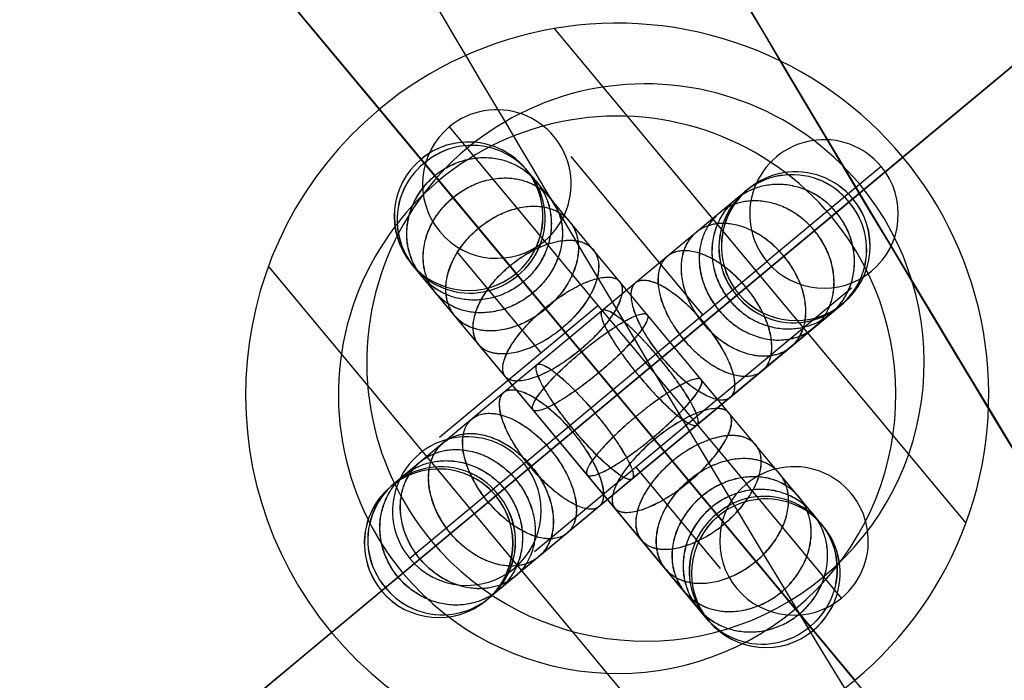
# Model space of a CAD drawing. Units: millimetres. Extents: x 89796 to 123930, y -11379 to 15731.
# Drawn here: x 92547 to 92600, y -1094 to -1058 of the extents above; entities that cross this region are included whole.
import ezdxf

# ---------------------------------------------------------------- set-up
doc = ezdxf.new("R2010")
doc.units = ezdxf.units.MM
doc.header["$LTSCALE"] = 500
doc.header["$MEASUREMENT"] = 0
doc.layers.add('2D', color=7, linetype='Continuous', true_color=0x000000)
doc.layers.add('CSA$DIMS', color=7, linetype='Continuous', true_color=0x007f00)
doc.styles.add('Arial', font='txt')
doc.dimstyles.new('CSA RC DIMS', dxfattribs={"dimtxt": 400, "dimasz": 250, "dimexe": 150, "dimexo": 150, "dimgap": 300, "dimtad": 0, "dimtih": 1, "dimtoh": 1, "dimzin": 1, "dimdsep": 46, "dimtxsty": 'Arial', "dimcen": 150, "dimazin": 0, "dimtfac": 1, "dimtdec": 4, "dimtix": 1, "dimtmove": 1, "dimatfit": 3, "dimfxl": 0, "dimtolj": 1, "dimtzin": 1, "dimarcsym": 0})

# ---------------------------------------------------------------- blocks, each defined once
blk = doc.blocks.new('*D2')
at = {"layer": 'CSA$DIMS', "color": 0, "lineweight": -2}
for p, q in [((89796.004, 1102.235), (89796.004, 15618.668)), ((119860.129, -2260.57), (119860.129, 15618.668)), ((90046.004, 15468.668), (103388.466, 15468.668)), ((119610.129, 15468.668), (106267.666, 15468.668))]:
    blk.add_line(p, q, dxfattribs=at)
at = {"layer": 'CSA$DIMS', "color": 0}
for points in [[(90046.004, 15510.335), (90046.004, 15427.002), (89796.004, 15468.668)], [(119610.129, 15427.002), (119610.129, 15510.335), (119860.129, 15468.668)]]:
    blk.add_solid(points, dxfattribs=at)
at = {"layer": 'Defpoints', "color": 0}
for p in [(119860.129, 15468.668), (89796.004, 952.235), (119860.129, -2410.57)]:
    blk.add_point(p, dxfattribs=at)
at = {"layer": 'CSA$DIMS', "color": 0, "insert": (104828.066, 15468.668), "char_height": 400, "attachment_point": 5, "style": 'Arial'}
blk.add_mtext('\\A1;30064.13', dxfattribs=at)

msp = doc.modelspace()

# ---------------------------------------------------------------- linework, layer by layer
at = {"layer": '2D', "color": 18, "true_color": 0x000000}
for p, q in [((92579.415, -1078.525), (92483.457, -963.234)), ((92483.457, -963.234), (92566.62, -1063.153)), ((92579.415, -1078.525), (92694.706, -982.567)), ((92694.706, -982.567), (92594.787, -1065.731)), ((92576.021, -1058.815), (92598.181, -1085.441)), ((92566.62, -1063.153), (92579.415, -1078.525)), ((92570.382, -1064.106), (92575.499, -1070.255)), ((92568.859, -1065.843), (92589.97, -1091.207)), ((92568.862, -1065.843), (92589.973, -1091.207)), ((92568.865, -1065.844), (92589.976, -1091.208)), ((92576.915, -1065.703), (92584.011, -1074.229)), ((92594.787, -1065.731), (92579.415, -1078.525)), ((92590.486, -1085.574), (92574.493, -1066.359)), ((92590.488, -1085.574), (92574.496, -1066.359)), ((92590.491, -1085.574), (92574.498, -1066.359)), ((92593.619, -1066.233), (92587.47, -1071.351)), ((92589.011, -1090.054), (92569.819, -1066.996)), ((92586.464, -1067.454), (92567.248, -1083.447)), ((92586.466, -1067.455), (92567.251, -1083.447)), ((92586.469, -1067.455), (92567.254, -1083.448)), ((92566.733, -1089.081), (92592.097, -1067.97)), ((92566.736, -1089.081), (92592.1, -1067.97)), ((92566.738, -1089.081), (92592.102, -1067.97)), ((92567.886, -1088.121), (92590.944, -1068.929)), ((92575.499, -1070.255), (92578.378, -1073.714)), ((92570.766, -1070.821), (92575.304, -1076.273)), ((92580.937, -1076.788), (92587.47, -1071.351)), ((92582.809, -1098.235), (92560.648, -1071.61)), ((92584.337, -1090.692), (92568.344, -1071.476)), ((92584.34, -1090.692), (92568.347, -1071.477)), ((92584.342, -1090.692), (92568.349, -1071.477)), ((92584.852, -1085.058), (92573.977, -1071.992)), ((92584.855, -1085.059), (92573.98, -1071.992)), ((92584.858, -1085.059), (92573.983, -1071.993)), ((92583.496, -1079.863), (92592.022, -1072.766)), ((92585.948, -1073.088), (92572.882, -1083.963)), ((92585.951, -1073.088), (92572.884, -1083.963)), ((92585.954, -1073.088), (92572.887, -1083.963)), ((92569.852, -1080.81), (92578.378, -1073.714)), ((92591.581, -1073.603), (92572.366, -1089.596)), ((92591.584, -1073.603), (92572.369, -1089.596)), ((92591.587, -1073.604), (92572.372, -1089.597)), ((92578.378, -1073.714), (92580.937, -1076.788)), ((92574.404, -1082.226), (92580.937, -1076.788)), ((92580.937, -1076.788), (92583.496, -1079.863)), ((92579.415, -1078.525), (92464.124, -1174.483)), ((92564.043, -1091.32), (92579.415, -1078.525)), ((92579.415, -1078.525), (92592.209, -1093.897)), ((92675.373, -1193.817), (92579.415, -1078.525)), ((92574.97, -1086.959), (92583.496, -1079.863)), ((92583.496, -1079.863), (92586.375, -1083.321)), ((92574.404, -1082.226), (92568.255, -1087.344)), ((92580.421, -1082.422), (92584.959, -1087.873)), ((92591.492, -1089.47), (92586.375, -1083.321)), ((92464.124, -1174.483), (92564.043, -1091.32))]:
    msp.add_line(p, q, dxfattribs=at)
for centre, radius, start, end in [((95544.059, 694.663), 3391.85, 201.397393, 224.770926), ((95544.059, 694.663), 3500, 201.480566, 224.770926), ((92579.415, -1078.525), 150, 309.77087, 129.77087), ((92579.415, -1078.525), 135, 309.77087, 129.77087), ((92579.415, -1078.525), 150, 129.77087, 309.77087), ((92579.415, -1078.525), 135, 129.77087, 309.77087), ((92579.415, -1078.525), 50, 309.7709, 129.7709), ((92579.415, -1078.525), 50, 129.7709, 309.7709), ((92579.415, -1078.525), 20, 309.7709, 129.7709), ((92580.937, -1076.788), 15, 39.7709, 219.7709), ((92579.415, -1078.525), 20, 129.7709, 309.7709), ((92572.94, -1067.181), 4, 309.7709, 129.7709), ((92579.415, -1078.525), 15, 39.7709, 219.7709), ((92572.94, -1067.181), 4, 129.7709, 309.7709), ((92571.418, -1068.918), 4, 309.7709, 129.7709), ((92571.421, -1068.918), 4, 309.7709, 129.7709), ((92571.424, -1068.918), 4, 309.7709, 129.7709), ((92590.545, -1068.792), 4, 39.7709, 219.7709), ((92571.603, -1069.036), 3.934, 308.8064, 130.7354), ((92571.605, -1069.036), 3.934, 308.8064, 130.7354), ((92571.608, -1069.036), 3.934, 308.8064, 130.7354), ((92571.418, -1068.918), 4, 129.7709, 309.7709), ((92571.421, -1068.918), 4, 129.7709, 309.7709), ((92571.424, -1068.918), 4, 129.7709, 309.7709), ((92571.501, -1069.12), 3.934, 128.8064, 310.7354), ((92571.504, -1069.121), 3.934, 128.8064, 310.7354), ((92571.506, -1069.121), 3.934, 128.8064, 310.7354), ((92589.022, -1070.529), 4, 39.7709, 219.7709), ((92589.025, -1070.529), 4, 39.7709, 219.7709), ((92589.028, -1070.529), 4, 39.7709, 219.7709), ((92590.545, -1068.792), 4, 219.7709, 39.7709), ((92588.82, -1070.611), 3.934, 38.8063, 220.7354), ((92588.822, -1070.612), 3.934, 38.8063, 220.7354), ((92588.825, -1070.612), 3.934, 38.8063, 220.7354), ((92580.937, -1076.788), 15, 219.7709, 39.7709), ((92588.904, -1070.713), 3.934, 218.8063, 40.7354), ((92588.907, -1070.713), 3.934, 218.8063, 40.7354), ((92588.91, -1070.714), 3.934, 218.8063, 40.7354), ((92589.022, -1070.529), 4, 219.7709, 39.7709), ((92589.025, -1070.529), 4, 219.7709, 39.7709), ((92589.028, -1070.529), 4, 219.7709, 39.7709), ((92579.415, -1078.525), 15, 219.7709, 39.7709), ((92571.329, -1084.785), 4, 39.7709, 219.7709), ((92569.807, -1086.522), 4, 39.7709, 219.7709), ((92569.81, -1086.522), 4, 39.7709, 219.7709), ((92569.813, -1086.522), 4, 39.7709, 219.7709), ((92569.925, -1086.337), 3.934, 38.8064, 220.7354), ((92569.928, -1086.338), 3.934, 38.8064, 220.7354), ((92569.931, -1086.338), 3.934, 38.8064, 220.7354), ((92571.329, -1084.785), 4, 219.7709, 39.7709), ((92588.933, -1086.396), 4, 309.7709, 129.7709), ((92588.933, -1086.396), 4, 129.7709, 309.7709), ((92569.807, -1086.522), 4, 219.7709, 39.7709), ((92569.81, -1086.522), 4, 219.7709, 39.7709), ((92569.813, -1086.522), 4, 219.7709, 39.7709), ((92570.01, -1086.439), 3.934, 218.8064, 40.7354), ((92570.013, -1086.439), 3.934, 218.8064, 40.7354), ((92570.015, -1086.44), 3.934, 218.8064, 40.7354), ((92587.329, -1087.93), 3.934, 308.8063, 130.7354), ((92587.331, -1087.93), 3.934, 308.8063, 130.7354), ((92587.334, -1087.931), 3.934, 308.8063, 130.7354), ((92587.411, -1088.133), 4, 309.7709, 129.7709), ((92587.414, -1088.133), 4, 309.7709, 129.7709), ((92587.417, -1088.133), 4, 309.7709, 129.7709), ((92587.227, -1088.015), 3.934, 128.8063, 310.7354), ((92587.23, -1088.015), 3.934, 128.8063, 310.7354), ((92587.232, -1088.015), 3.934, 128.8063, 310.7354), ((92587.411, -1088.133), 4, 129.7709, 309.7709), ((92587.414, -1088.133), 4, 129.7709, 309.7709), ((92587.417, -1088.133), 4, 129.7709, 309.7709)]:
    msp.add_arc(centre, radius, start, end, dxfattribs=at)
for points, knots in [([(92651.539, 7383.997), (92642.2, 7312.016), (92621.852, 7155.704), (92600.593, 6936.072), (92556.025, 6643.649), (92705.601, 6082.142), (92688.728, 5287.533), (92676.47, 4346.148), (92502.678, 3256.967), (92053.176, 1698.083), (92017.455, 847.782), (92083.99, 120.046), (92309.628, -503.836), (92451.201, -816.121), (92597.658, -1084.532), (92710.444, -1256.993), (92789.793, -1365.28)], [0, 0, 0, 0, 252.521686, 527.904476, 699.638914, 1155.672592, 2213.281891, 3463.921968, 5108.23003, 6405.388894, 7902.996406, 9161.801463, 9666.508415, 9968.431824, 10181.992673, 10584.735929, 10584.735929, 10584.735929, 10584.735929]), ([(97988.595, -2646.54), (97984.765, -2646.859), (97975.858, -2647.603), (97945.163, -2650.164), (97891.867, -2654.612), (97817.059, -2660.856), (97737.744, -2667.476), (97658.53, -2674.087), (97579.238, -2680.705), (97499.978, -2687.32), (97420.7, -2693.936), (97341.448, -2700.551), (97260.074, -2707.342), (97200.183, -2712.341), (97160.094, -2715.687), (97142.034, -2717.194), (97122.596, -2718.816), (97102.64, -2720.482), (97082.069, -2722.199), (97060.98, -2723.959), (97032.071, -2726.371), (97002.064, -2728.876), (96971.177, -2731.454), (96947.344, -2733.443), (96923.333, -2735.447), (96890.171, -2738.214), (96847.559, -2741.771), (96803.308, -2745.464), (96767.309, -2748.469), (96739.838, -2750.761), (96712.052, -2753.08), (96683.976, -2755.424), (96655.591, -2757.793), (96617.224, -2760.995), (96549.675, -2766.632), (96470.467, -2773.243), (96390.598, -2779.909), (96340.618, -2784.08), (96300.703, -2787.412), (96260.51, -2790.767), (96219.853, -2794.157), (96170.254, -2798.31), (96115.843, -2802.787), (96044.869, -2807.206), (95964.791, -2810.496), (95884.325, -2812.038), (95803.691, -2811.826), (95722.75, -2809.839), (95613.366, -2804.761), (95474.925, -2793.658), (95308.811, -2772.717), (95143.409, -2744.191), (94979.233, -2708.134), (94816.065, -2664.414), (94600.941, -2596.06), (94390.972, -2513.064), (94187.824, -2416.157), (94039.287, -2336.806), (93894.589, -2250.804), (93709.246, -2128.903), (93533.224, -1995.328), (93367.795, -1851.408), (93248.635, -1738.042), (93134.792, -1619.645), (92990.217, -1455.264), (92856.001, -1280.409), (92733.271, -1096.113), (92646.423, -951.863), (92566.454, -804.23), (92496.6, -659.968), (92455.237, -564.442), (92437.012, -519.996)], [32111.769334, 32111.769334, 32111.769334, 32111.769334, 32130.446057, 32155.693426, 32267.628344, 32402.235497, 32536.84265, 32671.449802, 32806.056955, 32940.664107, 33075.27126, 33209.878412, 33344.485565, 33489.447114, 33516.012479, 33546.279683, 33576.546886, 33606.814089, 33637.081292, 33667.491562, 33697.901832, 33758.722371, 33789.13264, 33819.54291, 33849.953179, 33880.363449, 33942.124127, 34003.884806, 34034.765145, 34065.645484, 34096.525823, 34127.406163, 34158.162081, 34188.918, 34250.429838, 34373.453512, 34433.555318, 34493.657124, 34523.708027, 34553.75893, 34613.860735, 34644.968964, 34700.349532, 34782.446183, 34864.542835, 34947.647175, 35030.751515, 35113.855856, 35196.960196, 35369.424006, 35541.887817, 35714.351628, 35886.815438, 36061.081788, 36235.348138, 36583.880838, 36757.049513, 36930.218188, 37103.386862, 37276.555537, 37615.114043, 37784.393296, 37953.67255, 38122.562818, 38291.453087, 38629.233624, 38802.202926, 38975.172229, 39148.141531, 39321.110833, 39469.429884, 39469.429884, 39469.429884, 39469.429884]), ([(97997.479, -2739.682), (97987.459, -2740.519), (97963.707, -2742.501), (97927.59, -2745.515), (97896.341, -2748.123), (97855.122, -2751.564), (97802.904, -2755.922), (97727.697, -2762.199), (97648.495, -2768.809), (97569.251, -2775.423), (97489.968, -2782.039), (97410.701, -2788.655), (97331.444, -2795.27), (97252.111, -2801.891), (97171.047, -2808.657), (97110.309, -2813.726), (97072.254, -2816.902), (97056.124, -2818.248), (97038.487, -2819.72), (97020.453, -2821.225), (97001.843, -2822.779), (96982.77, -2824.37), (96956.622, -2826.553), (96929.482, -2828.818), (96901.547, -2831.149), (96879.991, -2832.948), (96858.274, -2834.761), (96828.28, -2837.264), (96789.74, -2840.481), (96749.716, -2843.821), (96717.157, -2846.539), (96692.31, -2848.612), (96667.179, -2850.71), (96641.786, -2852.829), (96616.112, -2854.972), (96581.411, -2857.868), (96520.316, -2862.967), (96448.676, -2868.946), (96376.436, -2874.975), (96331.238, -2878.748), (96295.116, -2881.762), (96258.868, -2884.789), (96221.721, -2887.885), (96178.194, -2891.532), (96122.509, -2896.114), (96049.701, -2900.648), (95967.606, -2904.02), (95885.097, -2905.601), (95802.421, -2905.384), (95719.43, -2903.347), (95607.274, -2898.14), (95465.327, -2886.756), (95295.004, -2865.284), (95125.411, -2836.036), (94957.075, -2799.065), (94789.774, -2754.237), (94569.2, -2684.152), (94353.911, -2599.053), (94145.616, -2499.69), (93993.316, -2418.329), (93844.952, -2330.148), (93654.913, -2205.159), (93474.432, -2068.199), (93304.811, -1920.634), (93182.633, -1804.396), (93065.905, -1682.999), (92917.668, -1514.453), (92780.052, -1335.169), (92654.212, -1146.203), (92565.163, -998.299), (92483.169, -846.926), (92411.971, -699.887), (92369.91, -602.854), (92351.559, -558.198)], [31979.493991, 31979.493991, 31979.493991, 31979.493991, 32019.026719, 32074.736388, 32130.446057, 32155.693426, 32267.628344, 32402.235497, 32536.84265, 32671.449802, 32806.056955, 32940.664107, 33075.27126, 33209.878412, 33344.485565, 33489.447114, 33516.012479, 33546.279683, 33576.546886, 33606.814089, 33637.081292, 33667.491562, 33697.901832, 33758.722371, 33789.13264, 33819.54291, 33849.953179, 33880.363449, 33942.124127, 34003.884806, 34034.765145, 34065.645484, 34096.525823, 34127.406163, 34158.162081, 34188.918, 34250.429838, 34373.453512, 34433.555318, 34493.657124, 34523.708027, 34553.75893, 34613.860735, 34644.968964, 34700.349532, 34782.446183, 34864.542835, 34947.647175, 35030.751515, 35113.855856, 35196.960196, 35369.424006, 35541.887817, 35714.351628, 35886.815438, 36061.081788, 36235.348138, 36583.880838, 36757.049513, 36930.218188, 37103.386862, 37276.555537, 37615.114043, 37784.393296, 37953.67255, 38122.562818, 38291.453087, 38629.233624, 38802.202926, 38975.172229, 39148.141531, 39321.110833, 39466.491619, 39466.491619, 39466.491619, 39466.491619]), ([(92341.105, -566.366), (92373.013, -643.806), (92426.849, -763.093), (92508.281, -921.241), (92600.643, -1085.306), (92726.28, -1282.005), (92865.38, -1468.054), (92983.397, -1609.191), (93106.438, -1745.925), (93269.508, -1908.411), (93479.03, -2088.832), (93702.892, -2254.862), (93940.183, -2405.135), (94148.212, -2516.127), (94319.537, -2595.596), (94494.236, -2668.824), (94717.691, -2748.079), (94945.961, -2810.257), (95130.403, -2849.588), (95269.092, -2873.817), (95408.6, -2892.912), (95548.036, -2906.736), (95686.445, -2915.353), (95823.569, -2918.898), (95936.955, -2917.771), (96015.938, -2914.857), (96060.602, -2912.623), (96093.864, -2910.671), (96124.038, -2908.623), (96153.827, -2906.349), (96180.754, -2904.135), (96207.766, -2901.876), (96240.209, -2899.163), (96280.482, -2895.805), (96328.582, -2891.789), (96376.413, -2887.798), (96440.326, -2882.463), (96503.791, -2877.167), (96566.467, -2871.935), (96613.01, -2868.051), (96658.873, -2864.223), (96704.032, -2860.454), (96748.332, -2856.757), (96791.731, -2853.135), (96834.126, -2849.597), (96875.349, -2846.156), (96915.21, -2842.829), (96953.687, -2839.618), (96990.837, -2836.517), (97026.691, -2833.525), (97061.15, -2830.649), (97088.633, -2828.355), (97109.898, -2826.58), (97123.689, -2825.429), (97135.522, -2824.442), (97143.588, -2823.769), (97149.718, -2823.257), (97155.574, -2822.768), (97162.921, -2822.155), (97180.658, -2820.675), (97207.193, -2818.46), (97252.465, -2814.682), (97307.759, -2810.067), (97372.744, -2804.643), (97437.431, -2799.244), (97523.515, -2792.06), (97609.692, -2784.867), (97695.979, -2777.666), (97750.059, -2773.152), (97788.043, -2769.982), (97807.732, -2768.339), (97816.473, -2767.609), (97819.739, -2767.337)], [0, 0, 0, 0, 251.266813, 392.40589, 533.552901, 815.999882, 1092.119443, 1229.989761, 1367.842783, 1643.857965, 1920.14515, 2196.787988, 2479.438777, 2762.177586, 2903.659839, 3045.91547, 3330.354449, 3614.444721, 3755.178101, 3896.027119, 4036.7381, 4177.532115, 4316.311515, 4452.702231, 4588.973403, 4656.434826, 4689.802303, 4723.12956, 4756.393476, 4780.530714, 4812.756533, 4837.444294, 4861.86248, 4910.502274, 4958.959617, 5007.509276, 5056.076733, 5154.776768, 5204.429224, 5254.005473, 5303.785172, 5353.553495, 5403.41343, 5453.223622, 5503.117166, 5553.010717, 5602.484311, 5651.562335, 5700.697372, 5749.829317, 5798.90983, 5847.854195, 5872.179273, 5896.77201, 5912.884049, 5928.996088, 5936.160806, 5943.325524, 5958.36673, 5973.407936, 6033.404035, 6093.400134, 6204.225473, 6315.050812, 6424.422652, 6533.794492, 6753.569263, 6863.456648, 6973.344033, 7029.098346, 7056.975503, 7073.609144, 7073.609144, 7073.609144, 7073.609144]), ([(98000.069, -2766.727), (97993.916, -2767.241), (97961.098, -2769.98), (97902.383, -2774.88), (97822.98, -2781.507), (97743.791, -2788.116), (97664.491, -2794.735), (97585.237, -2801.349), (97505.942, -2807.967), (97426.752, -2814.577), (97345.139, -2821.388), (97285.904, -2826.332), (97244.239, -2829.809), (97224.682, -2831.441), (97203.85, -2833.18), (97182.404, -2834.97), (97160.313, -2836.814), (97137.662, -2838.704), (97106.613, -2841.296), (97074.384, -2843.985), (97041.21, -2846.754), (97015.613, -2848.891), (96989.823, -2851.043), (96954.206, -2854.016), (96908.439, -2857.835), (96860.912, -2861.802), (96822.247, -2865.029), (96792.742, -2867.491), (96762.898, -2869.982), (96732.744, -2872.499), (96702.257, -2875.043), (96661.049, -2878.483), (96588.499, -2884.538), (96503.426, -2891.638), (96417.644, -2898.797), (96363.961, -2903.278), (96321.098, -2906.855), (96277.892, -2910.462), (96234.353, -2914.092), (96180.626, -2918.59), (96124.401, -2923.217), (96051.118, -2927.779), (95968.419, -2931.177), (95885.323, -2932.769), (95802.052, -2932.55), (95718.466, -2930.499), (95605.505, -2925.255), (95462.539, -2913.789), (95290.995, -2892.162), (95120.185, -2862.704), (94950.642, -2825.469), (94782.14, -2780.319), (94559.983, -2709.731), (94343.15, -2624.021), (94133.36, -2523.946), (93979.968, -2442.001), (93830.539, -2353.187), (93639.137, -2227.301), (93457.36, -2089.359), (93286.523, -1940.735), (93163.468, -1823.663), (93045.903, -1701.395), (92896.602, -1531.64), (92757.998, -1351.069), (92631.256, -1160.747), (92541.568, -1011.782), (92458.985, -859.323), (92387.397, -711.479), (92345.134, -614.007), (92326.746, -569.29)], [32236.448486, 32236.448486, 32236.448486, 32236.448486, 32267.628344, 32402.235497, 32536.84265, 32671.449802, 32806.056955, 32940.664107, 33075.27126, 33209.878412, 33344.485565, 33489.447114, 33516.012479, 33546.279683, 33576.546886, 33606.814089, 33637.081292, 33667.491562, 33697.901832, 33758.722371, 33789.13264, 33819.54291, 33849.953179, 33880.363449, 33942.124127, 34003.884806, 34034.765145, 34065.645484, 34096.525823, 34127.406163, 34158.162081, 34188.918, 34250.429838, 34373.453512, 34433.555318, 34493.657124, 34523.708027, 34553.75893, 34613.860735, 34644.968964, 34700.349532, 34782.446183, 34864.542835, 34947.647175, 35030.751515, 35113.855856, 35196.960196, 35369.424006, 35541.887817, 35714.351628, 35886.815438, 36061.081788, 36235.348138, 36583.880838, 36757.049513, 36930.218188, 37103.386862, 37276.555537, 37615.114043, 37784.393296, 37953.67255, 38122.562818, 38291.453087, 38629.233624, 38802.202926, 38975.172229, 39148.141531, 39321.110833, 39465.665463, 39465.665463, 39465.665463, 39465.665463]), ([(92241.296, -607.491), (92259.807, -652.418), (92302.768, -751.398), (92375.7, -902.018), (92460.309, -1058.218), (92552.197, -1210.838), (92682.048, -1405.828), (92824.053, -1590.829), (92977.016, -1764.748), (93097.466, -1890.016), (93223.54, -2009.961), (93398.568, -2162.231), (93584.804, -2303.557), (93780.902, -2432.532), (93933.997, -2523.524), (94091.152, -2607.479), (94306.089, -2710.01), (94528.242, -2797.822), (94755.849, -2870.142), (94928.484, -2916.399), (95102.187, -2954.549), (95277.187, -2984.729), (95452.94, -3006.886), (95599.414, -3018.634), (95715.146, -3024.006), (95800.783, -3026.108), (95886.095, -3026.333), (95971.233, -3024.701), (96055.95, -3021.221), (96131.067, -3016.544), (96188.566, -3011.812), (96236.222, -3007.82), (96276.251, -3004.483), (96315.51, -3001.206), (96354.581, -2997.945), (96403.482, -2993.864), (96481.635, -2987.341), (96559.14, -2980.872), (96625.237, -2975.356), (96662.778, -2972.223), (96690.553, -2969.904), (96718.025, -2967.612), (96745.214, -2965.342), (96772.095, -2963.099), (96807.32, -2960.159), (96850.62, -2956.545), (96892.315, -2953.065), (96924.764, -2950.357), (96948.259, -2948.396), (96971.58, -2946.45), (97001.802, -2943.927), (97031.164, -2941.477), (97059.452, -2939.116), (97080.087, -2937.394), (97100.217, -2935.714), (97119.741, -2934.084), (97138.773, -2932.496), (97156.399, -2931.025), (97196.03, -2927.717), (97256.112, -2922.703), (97337.416, -2915.917), (97416.686, -2909.301), (97495.96, -2902.685), (97575.221, -2896.07), (97654.511, -2889.452), (97733.732, -2882.84), (97813.021, -2876.223), (97887.919, -2869.972), (97940.973, -2865.544), (97979.68, -2862.313), (97996.87, -2860.879), (98008.986, -2859.868)], [-39462.908233, -39462.908233, -39462.908233, -39462.908233, -39321.110833, -39148.141531, -38975.172229, -38802.202926, -38629.233624, -38291.453087, -38122.562818, -37953.67255, -37784.393296, -37615.114043, -37276.555537, -37103.386862, -36930.218188, -36757.049513, -36583.880838, -36235.348138, -36061.081788, -35886.815438, -35714.351628, -35541.887817, -35369.424006, -35196.960196, -35113.855856, -35030.751515, -34947.647175, -34864.542835, -34782.446183, -34700.349532, -34644.968964, -34613.860735, -34553.75893, -34523.708027, -34493.657124, -34433.555318, -34373.453512, -34250.429838, -34188.918, -34158.162081, -34127.406163, -34096.525823, -34065.645484, -34034.765145, -34003.884806, -33942.124127, -33880.363449, -33849.953179, -33819.54291, -33789.13264, -33758.722371, -33697.901832, -33667.491562, -33637.081292, -33606.814089, -33576.546886, -33546.279683, -33516.012479, -33489.447114, -33344.485565, -33209.878412, -33075.27126, -32940.664107, -32806.056955, -32671.449802, -32536.84265, -32402.235497, -32267.628344, -32155.693426, -32130.446057, -32074.775936, -32074.775936, -32074.775936, -32074.775936])]:
    msp.add_open_spline(points, degree=3, knots=knots, dxfattribs=at)
for points, knots in [([(92569.601, -1066.734), (92572.675, -1064.175), (92575.054, -1067.033), (92577.433, -1069.892), (92574.359, -1072.451)], [12.566371, 12.566371, 12.566371, 18.849556, 18.849556, 25.132741, 25.132741, 25.132741]), ([(92569.603, -1066.734), (92572.678, -1064.175), (92575.057, -1067.034), (92577.436, -1069.892), (92574.362, -1072.451)], [12.566371, 12.566371, 12.566371, 18.849556, 18.849556, 25.132741, 25.132741, 25.132741]), ([(92569.606, -1066.734), (92572.681, -1064.175), (92575.06, -1067.034), (92577.439, -1069.892), (92574.365, -1072.451)], [12.566371, 12.566371, 12.566371, 18.849556, 18.849556, 25.132741, 25.132741, 25.132741]), ([(92574.359, -1072.451), (92571.285, -1075.01), (92568.905, -1072.151), (92566.526, -1069.292), (92569.601, -1066.734)], [0, 0, 0, 6.283185, 6.283185, 12.566371, 12.566371, 12.566371]), ([(92574.362, -1072.451), (92571.287, -1075.01), (92568.908, -1072.151), (92566.529, -1069.293), (92569.603, -1066.734)], [0, 0, 0, 6.283185, 6.283185, 12.566371, 12.566371, 12.566371]), ([(92574.365, -1072.451), (92571.29, -1075.01), (92568.911, -1072.152), (92566.532, -1069.293), (92569.606, -1066.734)], [0, 0, 0, 6.283185, 6.283185, 12.566371, 12.566371, 12.566371]), ([(92570.58, -1067.91), (92573.654, -1065.351), (92575.796, -1067.925), (92577.938, -1070.498), (92574.864, -1073.057)], [12.566371, 12.566371, 12.566371, 18.849556, 18.849556, 25.132741, 25.132741, 25.132741]), ([(92570.583, -1067.911), (92573.657, -1065.352), (92575.799, -1067.925), (92577.941, -1070.498), (92574.866, -1073.057)], [12.566371, 12.566371, 12.566371, 18.849556, 18.849556, 25.132741, 25.132741, 25.132741]), ([(92570.586, -1067.911), (92573.66, -1065.352), (92575.802, -1067.925), (92577.944, -1070.499), (92574.869, -1073.057)], [12.566371, 12.566371, 12.566371, 18.849556, 18.849556, 25.132741, 25.132741, 25.132741]), ([(92591.206, -1068.711), (92588.648, -1065.636), (92585.789, -1068.016), (92582.93, -1070.395), (92585.489, -1073.469)], [12.566371, 12.566371, 12.566371, 18.849556, 18.849556, 25.132741, 25.132741, 25.132741]), ([(92591.209, -1068.711), (92588.65, -1065.637), (92585.792, -1068.016), (92582.933, -1070.395), (92585.492, -1073.47)], [12.566371, 12.566371, 12.566371, 18.849556, 18.849556, 25.132741, 25.132741, 25.132741]), ([(92591.212, -1068.711), (92588.653, -1065.637), (92585.795, -1068.016), (92582.936, -1070.395), (92585.495, -1073.47)], [12.566371, 12.566371, 12.566371, 18.849556, 18.849556, 25.132741, 25.132741, 25.132741]), ([(92574.864, -1073.057), (92571.789, -1075.616), (92569.647, -1073.043), (92567.506, -1070.469), (92570.58, -1067.91)], [0, 0, 0, 6.283185, 6.283185, 12.566371, 12.566371, 12.566371]), ([(92574.866, -1073.057), (92571.792, -1075.616), (92569.65, -1073.043), (92567.508, -1070.47), (92570.583, -1067.911)], [0, 0, 0, 6.283185, 6.283185, 12.566371, 12.566371, 12.566371]), ([(92574.869, -1073.057), (92571.795, -1075.616), (92569.653, -1073.043), (92567.511, -1070.47), (92570.586, -1067.911)], [0, 0, 0, 6.283185, 6.283185, 12.566371, 12.566371, 12.566371]), ([(92590.03, -1069.69), (92587.471, -1066.616), (92584.897, -1068.758), (92582.324, -1070.899), (92584.883, -1073.974)], [12.566371, 12.566371, 12.566371, 18.849556, 18.849556, 25.132741, 25.132741, 25.132741]), ([(92590.032, -1069.691), (92587.474, -1066.616), (92584.9, -1068.758), (92582.327, -1070.9), (92584.886, -1073.974)], [12.566371, 12.566371, 12.566371, 18.849556, 18.849556, 25.132741, 25.132741, 25.132741]), ([(92590.035, -1069.691), (92587.476, -1066.616), (92584.903, -1068.758), (92582.33, -1070.9), (92584.889, -1073.974)], [12.566371, 12.566371, 12.566371, 18.849556, 18.849556, 25.132741, 25.132741, 25.132741]), ([(92571.951, -1069.558), (92575.026, -1066.999), (92576.835, -1069.173), (92578.644, -1071.347), (92575.57, -1073.906)], [12.566371, 12.566371, 12.566371, 18.849556, 18.849556, 25.132741, 25.132741, 25.132741]), ([(92571.954, -1069.558), (92575.028, -1066.999), (92576.838, -1069.173), (92578.647, -1071.347), (92575.573, -1073.906)], [12.566371, 12.566371, 12.566371, 18.849556, 18.849556, 25.132741, 25.132741, 25.132741]), ([(92571.957, -1069.558), (92575.031, -1066.999), (92576.84, -1069.173), (92578.65, -1071.347), (92575.575, -1073.906)], [12.566371, 12.566371, 12.566371, 18.849556, 18.849556, 25.132741, 25.132741, 25.132741]), ([(92585.489, -1073.469), (92588.048, -1076.544), (92590.907, -1074.165), (92593.765, -1071.785), (92591.206, -1068.711)], [0, 0, 0, 6.283185, 6.283185, 12.566371, 12.566371, 12.566371]), ([(92585.492, -1073.47), (92588.051, -1076.544), (92590.91, -1074.165), (92593.768, -1071.786), (92591.209, -1068.711)], [0, 0, 0, 6.283185, 6.283185, 12.566371, 12.566371, 12.566371]), ([(92585.495, -1073.47), (92588.054, -1076.544), (92590.912, -1074.165), (92593.771, -1071.786), (92591.212, -1068.711)], [0, 0, 0, 6.283185, 6.283185, 12.566371, 12.566371, 12.566371]), ([(92575.57, -1073.906), (92572.495, -1076.464), (92570.686, -1074.29), (92568.877, -1072.117), (92571.951, -1069.558)], [0, 0, 0, 6.283185, 6.283185, 12.566371, 12.566371, 12.566371]), ([(92575.573, -1073.906), (92572.498, -1076.465), (92570.689, -1074.291), (92568.879, -1072.117), (92571.954, -1069.558)], [0, 0, 0, 6.283185, 6.283185, 12.566371, 12.566371, 12.566371]), ([(92575.575, -1073.906), (92572.501, -1076.465), (92570.692, -1074.291), (92568.882, -1072.117), (92571.957, -1069.558)], [0, 0, 0, 6.283185, 6.283185, 12.566371, 12.566371, 12.566371]), ([(92588.382, -1071.061), (92585.824, -1067.987), (92583.65, -1069.796), (92581.476, -1071.606), (92584.034, -1074.68)], [12.566371, 12.566371, 12.566371, 18.849556, 18.849556, 25.132741, 25.132741, 25.132741]), ([(92588.385, -1071.062), (92585.826, -1067.987), (92583.652, -1069.797), (92581.478, -1071.606), (92584.037, -1074.68)], [12.566371, 12.566371, 12.566371, 18.849556, 18.849556, 25.132741, 25.132741, 25.132741]), ([(92588.388, -1071.062), (92585.829, -1067.987), (92583.655, -1069.797), (92581.481, -1071.606), (92584.04, -1074.681)], [12.566371, 12.566371, 12.566371, 18.849556, 18.849556, 25.132741, 25.132741, 25.132741]), ([(92584.883, -1073.974), (92587.442, -1077.048), (92590.015, -1074.907), (92592.589, -1072.765), (92590.03, -1069.69)], [0, 0, 0, 6.283185, 6.283185, 12.566371, 12.566371, 12.566371]), ([(92584.886, -1073.974), (92587.445, -1077.049), (92590.018, -1074.907), (92592.591, -1072.765), (92590.032, -1069.691)], [0, 0, 0, 6.283185, 6.283185, 12.566371, 12.566371, 12.566371]), ([(92584.889, -1073.974), (92587.447, -1077.049), (92590.021, -1074.907), (92592.594, -1072.765), (92590.035, -1069.691)], [0, 0, 0, 6.283185, 6.283185, 12.566371, 12.566371, 12.566371]), ([(92573.639, -1071.585), (92576.713, -1069.027), (92578.114, -1070.709), (92579.514, -1072.391), (92576.439, -1074.95)], [12.566371, 12.566371, 12.566371, 18.849556, 18.849556, 25.132741, 25.132741, 25.132741]), ([(92573.642, -1071.586), (92576.716, -1069.027), (92578.116, -1070.709), (92579.516, -1072.392), (92576.442, -1074.95)], [12.566371, 12.566371, 12.566371, 18.849556, 18.849556, 25.132741, 25.132741, 25.132741]), ([(92573.644, -1071.586), (92576.719, -1069.027), (92578.119, -1070.709), (92579.519, -1072.392), (92576.445, -1074.951)], [12.566371, 12.566371, 12.566371, 18.849556, 18.849556, 25.132741, 25.132741, 25.132741]), ([(92586.355, -1072.749), (92583.796, -1069.675), (92582.113, -1071.075), (92580.431, -1072.475), (92582.99, -1075.55)], [12.566371, 12.566371, 12.566371, 18.849556, 18.849556, 25.132741, 25.132741, 25.132741]), ([(92586.357, -1072.749), (92583.798, -1069.675), (92582.116, -1071.075), (92580.434, -1072.475), (92582.993, -1075.55)], [12.566371, 12.566371, 12.566371, 18.849556, 18.849556, 25.132741, 25.132741, 25.132741]), ([(92586.36, -1072.75), (92583.801, -1069.675), (92582.119, -1071.075), (92580.436, -1072.476), (92582.995, -1075.55)], [12.566371, 12.566371, 12.566371, 18.849556, 18.849556, 25.132741, 25.132741, 25.132741]), ([(92584.034, -1074.68), (92586.593, -1077.755), (92588.767, -1075.945), (92590.941, -1074.136), (92588.382, -1071.061)], [0, 0, 0, 6.283185, 6.283185, 12.566371, 12.566371, 12.566371]), ([(92584.037, -1074.68), (92586.596, -1077.755), (92588.77, -1075.945), (92590.944, -1074.136), (92588.385, -1071.062)], [0, 0, 0, 6.283185, 6.283185, 12.566371, 12.566371, 12.566371]), ([(92584.04, -1074.681), (92586.599, -1077.755), (92588.773, -1075.946), (92590.947, -1074.136), (92588.388, -1071.062)], [0, 0, 0, 6.283185, 6.283185, 12.566371, 12.566371, 12.566371]), ([(92576.439, -1074.95), (92573.365, -1077.509), (92571.965, -1075.827), (92570.564, -1074.144), (92573.639, -1071.585)], [0, 0, 0, 6.283185, 6.283185, 12.566371, 12.566371, 12.566371]), ([(92576.442, -1074.95), (92573.368, -1077.509), (92571.967, -1075.827), (92570.567, -1074.145), (92573.642, -1071.586)], [0, 0, 0, 6.283185, 6.283185, 12.566371, 12.566371, 12.566371]), ([(92576.445, -1074.951), (92573.37, -1077.51), (92571.97, -1075.827), (92570.57, -1074.145), (92573.644, -1071.586)], [0, 0, 0, 6.283185, 6.283185, 12.566371, 12.566371, 12.566371]), ([(92575.529, -1073.857), (92578.604, -1071.298), (92579.546, -1072.43), (92580.488, -1073.561), (92577.413, -1076.12)], [12.566371, 12.566371, 12.566371, 18.849556, 18.849556, 25.132741, 25.132741, 25.132741]), ([(92575.532, -1073.857), (92578.607, -1071.298), (92579.549, -1072.43), (92580.49, -1073.562), (92577.416, -1076.121)], [12.566371, 12.566371, 12.566371, 18.849556, 18.849556, 25.132741, 25.132741, 25.132741]), ([(92575.535, -1073.858), (92578.609, -1071.299), (92579.551, -1072.43), (92580.493, -1073.562), (92577.419, -1076.121)], [12.566371, 12.566371, 12.566371, 18.849556, 18.849556, 25.132741, 25.132741, 25.132741]), ([(92584.083, -1074.64), (92581.524, -1071.565), (92580.392, -1072.507), (92579.261, -1073.449), (92581.82, -1076.524)], [12.566371, 12.566371, 12.566371, 18.849556, 18.849556, 25.132741, 25.132741, 25.132741]), ([(92584.086, -1074.64), (92581.527, -1071.566), (92580.395, -1072.508), (92579.264, -1073.449), (92581.822, -1076.524)], [12.566371, 12.566371, 12.566371, 18.849556, 18.849556, 25.132741, 25.132741, 25.132741]), ([(92584.089, -1074.64), (92581.53, -1071.566), (92580.398, -1072.508), (92579.266, -1073.45), (92581.825, -1076.524)], [12.566371, 12.566371, 12.566371, 18.849556, 18.849556, 25.132741, 25.132741, 25.132741]), ([(92582.99, -1075.55), (92585.549, -1078.624), (92587.231, -1077.224), (92588.913, -1075.824), (92586.355, -1072.749)], [0, 0, 0, 6.283185, 6.283185, 12.566371, 12.566371, 12.566371]), ([(92582.993, -1075.55), (92585.551, -1078.624), (92587.234, -1077.224), (92588.916, -1075.824), (92586.357, -1072.749)], [0, 0, 0, 6.283185, 6.283185, 12.566371, 12.566371, 12.566371]), ([(92582.995, -1075.55), (92585.554, -1078.625), (92587.237, -1077.224), (92588.919, -1075.824), (92586.36, -1072.75)], [0, 0, 0, 6.283185, 6.283185, 12.566371, 12.566371, 12.566371]), ([(92577.413, -1076.12), (92574.339, -1078.679), (92573.397, -1077.548), (92572.455, -1076.416), (92575.529, -1073.857)], [0, 0, 0, 6.283185, 6.283185, 12.566371, 12.566371, 12.566371]), ([(92577.416, -1076.121), (92574.342, -1078.679), (92573.4, -1077.548), (92572.458, -1076.416), (92575.532, -1073.857)], [0, 0, 0, 6.283185, 6.283185, 12.566371, 12.566371, 12.566371]), ([(92577.419, -1076.121), (92574.344, -1078.68), (92573.402, -1077.548), (92572.461, -1076.416), (92575.535, -1073.858)], [0, 0, 0, 6.283185, 6.283185, 12.566371, 12.566371, 12.566371]), ([(92581.722, -1076.605), (92579.164, -1073.53), (92578.604, -1073.996), (92578.045, -1074.461), (92580.604, -1077.536)], [12.566371, 12.566371, 12.566371, 18.849556, 18.849556, 25.132741, 25.132741, 25.132741]), ([(92581.725, -1076.605), (92579.166, -1073.53), (92578.607, -1073.996), (92578.047, -1074.462), (92580.606, -1077.536)], [12.566371, 12.566371, 12.566371, 18.849556, 18.849556, 25.132741, 25.132741, 25.132741]), ([(92581.728, -1076.605), (92579.169, -1073.531), (92578.61, -1073.996), (92578.05, -1074.462), (92580.609, -1077.536)], [12.566371, 12.566371, 12.566371, 18.849556, 18.849556, 25.132741, 25.132741, 25.132741]), ([(92577.494, -1076.218), (92580.569, -1073.659), (92581.034, -1074.218), (92581.5, -1074.777), (92578.425, -1077.336)], [12.566371, 12.566371, 12.566371, 18.849556, 18.849556, 25.132741, 25.132741, 25.132741]), ([(92577.497, -1076.218), (92580.571, -1073.659), (92581.037, -1074.218), (92581.503, -1074.778), (92578.428, -1077.337)], [12.566371, 12.566371, 12.566371, 18.849556, 18.849556, 25.132741, 25.132741, 25.132741]), ([(92577.5, -1076.218), (92580.574, -1073.659), (92581.04, -1074.219), (92581.505, -1074.778), (92578.431, -1077.337)], [12.566371, 12.566371, 12.566371, 18.849556, 18.849556, 25.132741, 25.132741, 25.132741]), ([(92581.82, -1076.524), (92584.379, -1079.598), (92585.51, -1078.656), (92586.642, -1077.714), (92584.083, -1074.64)], [0, 0, 0, 6.283185, 6.283185, 12.566371, 12.566371, 12.566371]), ([(92581.822, -1076.524), (92584.381, -1079.598), (92585.513, -1078.656), (92586.645, -1077.714), (92584.086, -1074.64)], [0, 0, 0, 6.283185, 6.283185, 12.566371, 12.566371, 12.566371]), ([(92581.825, -1076.524), (92584.384, -1079.599), (92585.516, -1078.657), (92586.647, -1077.715), (92584.089, -1074.64)], [0, 0, 0, 6.283185, 6.283185, 12.566371, 12.566371, 12.566371]), ([(92578.425, -1077.336), (92575.351, -1079.895), (92574.885, -1079.336), (92574.42, -1078.776), (92577.494, -1076.218)], [0, 0, 0, 6.283185, 6.283185, 12.566371, 12.566371, 12.566371]), ([(92578.428, -1077.337), (92575.354, -1079.896), (92574.888, -1079.336), (92574.422, -1078.777), (92577.497, -1076.218)], [0, 0, 0, 6.283185, 6.283185, 12.566371, 12.566371, 12.566371]), ([(92578.431, -1077.337), (92575.356, -1079.896), (92574.891, -1079.336), (92574.425, -1078.777), (92577.5, -1076.218)], [0, 0, 0, 6.283185, 6.283185, 12.566371, 12.566371, 12.566371]), ([(92580.604, -1077.536), (92583.162, -1080.61), (92583.722, -1080.145), (92584.281, -1079.679), (92581.722, -1076.605)], [0, 0, 0, 6.283185, 6.283185, 12.566371, 12.566371, 12.566371]), ([(92580.606, -1077.536), (92583.165, -1080.61), (92583.725, -1080.145), (92584.284, -1079.679), (92581.725, -1076.605)], [0, 0, 0, 6.283185, 6.283185, 12.566371, 12.566371, 12.566371]), ([(92580.609, -1077.536), (92583.168, -1080.611), (92583.727, -1080.145), (92584.287, -1079.679), (92581.728, -1076.605)], [0, 0, 0, 6.283185, 6.283185, 12.566371, 12.566371, 12.566371]), ([(92577.107, -1080.446), (92574.548, -1077.371), (92575.108, -1076.906), (92575.667, -1076.44), (92578.226, -1079.515)], [12.566371, 12.566371, 12.566371, 18.849556, 18.849556, 25.132741, 25.132741, 25.132741]), ([(92577.11, -1080.446), (92574.551, -1077.372), (92575.11, -1076.906), (92575.67, -1076.44), (92578.229, -1079.515)], [12.566371, 12.566371, 12.566371, 18.849556, 18.849556, 25.132741, 25.132741, 25.132741]), ([(92577.113, -1080.446), (92574.554, -1077.372), (92575.113, -1076.906), (92575.673, -1076.441), (92578.232, -1079.515)], [12.566371, 12.566371, 12.566371, 18.849556, 18.849556, 25.132741, 25.132741, 25.132741]), ([(92581.335, -1080.833), (92584.41, -1078.274), (92583.944, -1077.715), (92583.479, -1077.155), (92580.404, -1079.714)], [12.566371, 12.566371, 12.566371, 18.849556, 18.849556, 25.132741, 25.132741, 25.132741]), ([(92581.338, -1080.833), (92584.413, -1078.274), (92583.947, -1077.715), (92583.481, -1077.155), (92580.407, -1079.714)], [12.566371, 12.566371, 12.566371, 18.849556, 18.849556, 25.132741, 25.132741, 25.132741]), ([(92581.341, -1080.833), (92584.415, -1078.274), (92583.95, -1077.715), (92583.484, -1077.156), (92580.41, -1079.714)], [12.566371, 12.566371, 12.566371, 18.849556, 18.849556, 25.132741, 25.132741, 25.132741]), ([(92574.747, -1082.411), (92572.188, -1079.336), (92573.319, -1078.394), (92574.451, -1077.452), (92577.01, -1080.527)], [12.566371, 12.566371, 12.566371, 18.849556, 18.849556, 25.132741, 25.132741, 25.132741]), ([(92574.749, -1082.411), (92572.191, -1079.336), (92573.322, -1078.394), (92574.454, -1077.453), (92577.013, -1080.527)], [12.566371, 12.566371, 12.566371, 18.849556, 18.849556, 25.132741, 25.132741, 25.132741]), ([(92574.752, -1082.411), (92572.193, -1079.337), (92573.325, -1078.395), (92574.457, -1077.453), (92577.016, -1080.527)], [12.566371, 12.566371, 12.566371, 18.849556, 18.849556, 25.132741, 25.132741, 25.132741]), ([(92583.3, -1083.193), (92586.375, -1080.635), (92585.433, -1079.503), (92584.491, -1078.371), (92581.416, -1080.93)], [12.566371, 12.566371, 12.566371, 18.849556, 18.849556, 25.132741, 25.132741, 25.132741]), ([(92583.303, -1083.194), (92586.377, -1080.635), (92585.435, -1079.503), (92584.494, -1078.371), (92581.419, -1080.93)], [12.566371, 12.566371, 12.566371, 18.849556, 18.849556, 25.132741, 25.132741, 25.132741]), ([(92583.306, -1083.194), (92586.38, -1080.635), (92585.438, -1079.503), (92584.496, -1078.372), (92581.422, -1080.931)], [12.566371, 12.566371, 12.566371, 18.849556, 18.849556, 25.132741, 25.132741, 25.132741]), ([(92572.475, -1084.301), (92569.916, -1081.227), (92571.599, -1079.827), (92573.281, -1078.426), (92575.84, -1081.501)], [12.566371, 12.566371, 12.566371, 18.849556, 18.849556, 25.132741, 25.132741, 25.132741]), ([(92572.478, -1084.301), (92569.919, -1081.227), (92571.601, -1079.827), (92573.284, -1078.427), (92575.843, -1081.501)], [12.566371, 12.566371, 12.566371, 18.849556, 18.849556, 25.132741, 25.132741, 25.132741]), ([(92572.481, -1084.302), (92569.922, -1081.227), (92571.604, -1079.827), (92573.286, -1078.427), (92575.845, -1081.501)], [12.566371, 12.566371, 12.566371, 18.849556, 18.849556, 25.132741, 25.132741, 25.132741]), ([(92578.226, -1079.515), (92580.785, -1082.589), (92580.225, -1083.055), (92579.666, -1083.52), (92577.107, -1080.446)], [0, 0, 0, 6.283185, 6.283185, 12.566371, 12.566371, 12.566371]), ([(92578.229, -1079.515), (92580.788, -1082.589), (92580.228, -1083.055), (92579.669, -1083.521), (92577.11, -1080.446)], [0, 0, 0, 6.283185, 6.283185, 12.566371, 12.566371, 12.566371]), ([(92578.232, -1079.515), (92580.79, -1082.59), (92580.231, -1083.055), (92579.672, -1083.521), (92577.113, -1080.446)], [0, 0, 0, 6.283185, 6.283185, 12.566371, 12.566371, 12.566371]), ([(92580.404, -1079.714), (92577.33, -1082.273), (92577.795, -1082.832), (92578.261, -1083.392), (92581.335, -1080.833)], [0, 0, 0, 6.283185, 6.283185, 12.566371, 12.566371, 12.566371]), ([(92580.407, -1079.714), (92577.333, -1082.273), (92577.798, -1082.833), (92578.264, -1083.392), (92581.338, -1080.833)], [0, 0, 0, 6.283185, 6.283185, 12.566371, 12.566371, 12.566371]), ([(92580.41, -1079.714), (92577.335, -1082.273), (92577.801, -1082.833), (92578.267, -1083.392), (92581.341, -1080.833)], [0, 0, 0, 6.283185, 6.283185, 12.566371, 12.566371, 12.566371]), ([(92570.447, -1085.989), (92567.888, -1082.915), (92570.062, -1081.105), (92572.236, -1079.296), (92574.795, -1082.37)], [12.566371, 12.566371, 12.566371, 18.849556, 18.849556, 25.132741, 25.132741, 25.132741]), ([(92570.45, -1085.989), (92567.891, -1082.915), (92570.065, -1081.105), (92572.239, -1079.296), (92574.798, -1082.37)], [12.566371, 12.566371, 12.566371, 18.849556, 18.849556, 25.132741, 25.132741, 25.132741]), ([(92570.453, -1085.989), (92567.894, -1082.915), (92570.068, -1081.106), (92572.242, -1079.296), (92574.801, -1082.371)], [12.566371, 12.566371, 12.566371, 18.849556, 18.849556, 25.132741, 25.132741, 25.132741]), ([(92577.01, -1080.527), (92579.569, -1083.601), (92578.437, -1084.543), (92577.306, -1085.485), (92574.747, -1082.411)], [0, 0, 0, 6.283185, 6.283185, 12.566371, 12.566371, 12.566371]), ([(92577.013, -1080.527), (92579.572, -1083.601), (92578.44, -1084.543), (92577.308, -1085.485), (92574.749, -1082.411)], [0, 0, 0, 6.283185, 6.283185, 12.566371, 12.566371, 12.566371]), ([(92577.016, -1080.527), (92579.574, -1083.602), (92578.443, -1084.544), (92577.311, -1085.485), (92574.752, -1082.411)], [0, 0, 0, 6.283185, 6.283185, 12.566371, 12.566371, 12.566371]), ([(92581.416, -1080.93), (92578.342, -1083.489), (92579.284, -1084.621), (92580.226, -1085.752), (92583.3, -1083.193)], [0, 0, 0, 6.283185, 6.283185, 12.566371, 12.566371, 12.566371]), ([(92581.419, -1080.93), (92578.345, -1083.489), (92579.287, -1084.621), (92580.229, -1085.753), (92583.303, -1083.194)], [0, 0, 0, 6.283185, 6.283185, 12.566371, 12.566371, 12.566371]), ([(92581.422, -1080.931), (92578.347, -1083.489), (92579.289, -1084.621), (92580.231, -1085.753), (92583.306, -1083.194)], [0, 0, 0, 6.283185, 6.283185, 12.566371, 12.566371, 12.566371]), ([(92585.191, -1085.465), (92588.265, -1082.906), (92586.865, -1081.224), (92585.465, -1079.541), (92582.39, -1082.1)], [12.566371, 12.566371, 12.566371, 18.849556, 18.849556, 25.132741, 25.132741, 25.132741]), ([(92585.194, -1085.465), (92588.268, -1082.906), (92586.868, -1081.224), (92585.468, -1079.542), (92582.393, -1082.1)], [12.566371, 12.566371, 12.566371, 18.849556, 18.849556, 25.132741, 25.132741, 25.132741]), ([(92585.196, -1085.465), (92588.271, -1082.907), (92586.871, -1081.224), (92585.47, -1079.542), (92582.396, -1082.101)], [12.566371, 12.566371, 12.566371, 18.849556, 18.849556, 25.132741, 25.132741, 25.132741]), ([(92568.8, -1087.36), (92566.241, -1084.286), (92568.814, -1082.144), (92571.388, -1080.002), (92573.947, -1083.076)], [12.566371, 12.566371, 12.566371, 18.849556, 18.849556, 25.132741, 25.132741, 25.132741]), ([(92568.803, -1087.36), (92566.244, -1084.286), (92568.817, -1082.144), (92571.39, -1080.002), (92573.949, -1083.077)], [12.566371, 12.566371, 12.566371, 18.849556, 18.849556, 25.132741, 25.132741, 25.132741]), ([(92568.806, -1087.36), (92566.247, -1084.286), (92568.82, -1082.144), (92571.393, -1080.003), (92573.952, -1083.077)], [12.566371, 12.566371, 12.566371, 18.849556, 18.849556, 25.132741, 25.132741, 25.132741]), ([(92575.84, -1081.501), (92578.399, -1084.575), (92576.716, -1085.975), (92575.034, -1087.376), (92572.475, -1084.301)], [0, 0, 0, 6.283185, 6.283185, 12.566371, 12.566371, 12.566371]), ([(92575.843, -1081.501), (92578.401, -1084.575), (92576.719, -1085.976), (92575.037, -1087.376), (92572.478, -1084.301)], [0, 0, 0, 6.283185, 6.283185, 12.566371, 12.566371, 12.566371]), ([(92575.845, -1081.501), (92578.404, -1084.576), (92576.722, -1085.976), (92575.039, -1087.376), (92572.481, -1084.302)], [0, 0, 0, 6.283185, 6.283185, 12.566371, 12.566371, 12.566371]), ([(92586.879, -1087.493), (92589.953, -1084.934), (92588.144, -1082.76), (92586.334, -1080.586), (92583.26, -1083.145)], [12.566371, 12.566371, 12.566371, 18.849556, 18.849556, 25.132741, 25.132741, 25.132741]), ([(92586.881, -1087.493), (92589.956, -1084.934), (92588.146, -1082.76), (92586.337, -1080.586), (92583.263, -1083.145)], [12.566371, 12.566371, 12.566371, 18.849556, 18.849556, 25.132741, 25.132741, 25.132741]), ([(92586.884, -1087.493), (92589.959, -1084.934), (92588.149, -1082.76), (92586.34, -1080.586), (92583.265, -1083.145)], [12.566371, 12.566371, 12.566371, 18.849556, 18.849556, 25.132741, 25.132741, 25.132741]), ([(92567.623, -1088.339), (92565.064, -1085.265), (92567.923, -1082.886), (92570.781, -1080.507), (92573.34, -1083.581)], [12.566371, 12.566371, 12.566371, 18.849556, 18.849556, 25.132741, 25.132741, 25.132741]), ([(92567.626, -1088.34), (92565.067, -1085.265), (92567.926, -1082.886), (92570.784, -1080.507), (92573.343, -1083.581)], [12.566371, 12.566371, 12.566371, 18.849556, 18.849556, 25.132741, 25.132741, 25.132741]), ([(92567.629, -1088.34), (92565.07, -1085.265), (92567.928, -1082.886), (92570.787, -1080.507), (92573.346, -1083.582)], [12.566371, 12.566371, 12.566371, 18.849556, 18.849556, 25.132741, 25.132741, 25.132741]), ([(92574.795, -1082.37), (92577.354, -1085.445), (92575.18, -1087.254), (92573.006, -1089.063), (92570.447, -1085.989)], [0, 0, 0, 6.283185, 6.283185, 12.566371, 12.566371, 12.566371]), ([(92574.798, -1082.37), (92577.357, -1085.445), (92575.183, -1087.254), (92573.009, -1089.064), (92570.45, -1085.989)], [0, 0, 0, 6.283185, 6.283185, 12.566371, 12.566371, 12.566371]), ([(92574.801, -1082.371), (92577.36, -1085.445), (92575.186, -1087.254), (92573.012, -1089.064), (92570.453, -1085.989)], [0, 0, 0, 6.283185, 6.283185, 12.566371, 12.566371, 12.566371]), ([(92582.39, -1082.1), (92579.316, -1084.659), (92580.716, -1086.341), (92582.116, -1088.024), (92585.191, -1085.465)], [0, 0, 0, 6.283185, 6.283185, 12.566371, 12.566371, 12.566371]), ([(92582.393, -1082.1), (92579.319, -1084.659), (92580.719, -1086.342), (92582.119, -1088.024), (92585.194, -1085.465)], [0, 0, 0, 6.283185, 6.283185, 12.566371, 12.566371, 12.566371]), ([(92582.396, -1082.101), (92579.321, -1084.66), (92580.722, -1086.342), (92582.122, -1088.024), (92585.196, -1085.465)], [0, 0, 0, 6.283185, 6.283185, 12.566371, 12.566371, 12.566371]), ([(92588.25, -1089.14), (92591.324, -1086.581), (92589.182, -1084.008), (92587.041, -1081.435), (92583.966, -1083.993)], [12.566371, 12.566371, 12.566371, 18.849556, 18.849556, 25.132741, 25.132741, 25.132741]), ([(92588.252, -1089.14), (92591.327, -1086.581), (92589.185, -1084.008), (92587.043, -1081.435), (92583.969, -1083.994)], [12.566371, 12.566371, 12.566371, 18.849556, 18.849556, 25.132741, 25.132741, 25.132741]), ([(92588.255, -1089.141), (92591.33, -1086.582), (92589.188, -1084.008), (92587.046, -1081.435), (92583.972, -1083.994)], [12.566371, 12.566371, 12.566371, 18.849556, 18.849556, 25.132741, 25.132741, 25.132741]), ([(92573.34, -1083.581), (92575.899, -1086.655), (92573.041, -1089.035), (92570.182, -1091.414), (92567.623, -1088.339)], [0, 0, 0, 6.283185, 6.283185, 12.566371, 12.566371, 12.566371]), ([(92573.343, -1083.581), (92575.902, -1086.656), (92573.043, -1089.035), (92570.185, -1091.414), (92567.626, -1088.34)], [0, 0, 0, 6.283185, 6.283185, 12.566371, 12.566371, 12.566371]), ([(92573.346, -1083.582), (92575.905, -1086.656), (92573.046, -1089.035), (92570.188, -1091.414), (92567.629, -1088.34)], [0, 0, 0, 6.283185, 6.283185, 12.566371, 12.566371, 12.566371]), ([(92573.947, -1083.076), (92576.505, -1086.151), (92573.932, -1088.293), (92571.359, -1090.434), (92568.8, -1087.36)], [0, 0, 0, 6.283185, 6.283185, 12.566371, 12.566371, 12.566371]), ([(92573.949, -1083.077), (92576.508, -1086.151), (92573.935, -1088.293), (92571.362, -1090.435), (92568.803, -1087.36)], [0, 0, 0, 6.283185, 6.283185, 12.566371, 12.566371, 12.566371]), ([(92573.952, -1083.077), (92576.511, -1086.151), (92573.938, -1088.293), (92571.364, -1090.435), (92568.806, -1087.36)], [0, 0, 0, 6.283185, 6.283185, 12.566371, 12.566371, 12.566371]), ([(92583.26, -1083.145), (92580.185, -1085.704), (92581.995, -1087.878), (92583.804, -1090.052), (92586.879, -1087.493)], [0, 0, 0, 6.283185, 6.283185, 12.566371, 12.566371, 12.566371]), ([(92583.263, -1083.145), (92580.188, -1085.704), (92581.998, -1087.878), (92583.807, -1090.052), (92586.881, -1087.493)], [0, 0, 0, 6.283185, 6.283185, 12.566371, 12.566371, 12.566371]), ([(92583.265, -1083.145), (92580.191, -1085.704), (92582, -1087.878), (92583.81, -1090.052), (92586.884, -1087.493)], [0, 0, 0, 6.283185, 6.283185, 12.566371, 12.566371, 12.566371]), ([(92583.966, -1083.993), (92580.892, -1086.552), (92583.033, -1089.126), (92585.175, -1091.699), (92588.25, -1089.14)], [0, 0, 0, 6.283185, 6.283185, 12.566371, 12.566371, 12.566371]), ([(92583.969, -1083.994), (92580.894, -1086.553), (92583.036, -1089.126), (92585.178, -1091.699), (92588.252, -1089.14)], [0, 0, 0, 6.283185, 6.283185, 12.566371, 12.566371, 12.566371]), ([(92583.972, -1083.994), (92580.897, -1086.553), (92583.039, -1089.126), (92585.181, -1091.699), (92588.255, -1089.141)], [0, 0, 0, 6.283185, 6.283185, 12.566371, 12.566371, 12.566371]), ([(92589.229, -1090.317), (92592.304, -1087.758), (92589.924, -1084.899), (92587.545, -1082.041), (92584.471, -1084.6)], [12.566371, 12.566371, 12.566371, 18.849556, 18.849556, 25.132741, 25.132741, 25.132741]), ([(92589.232, -1090.317), (92592.306, -1087.758), (92589.927, -1084.9), (92587.548, -1082.041), (92584.473, -1084.6)], [12.566371, 12.566371, 12.566371, 18.849556, 18.849556, 25.132741, 25.132741, 25.132741]), ([(92589.235, -1090.317), (92592.309, -1087.758), (92589.93, -1084.9), (92587.551, -1082.041), (92584.476, -1084.6)], [12.566371, 12.566371, 12.566371, 18.849556, 18.849556, 25.132741, 25.132741, 25.132741]), ([(92584.471, -1084.6), (92581.396, -1087.159), (92583.775, -1090.017), (92586.155, -1092.876), (92589.229, -1090.317)], [0, 0, 0, 6.283185, 6.283185, 12.566371, 12.566371, 12.566371]), ([(92584.473, -1084.6), (92581.399, -1087.159), (92583.778, -1090.017), (92586.157, -1092.876), (92589.232, -1090.317)], [0, 0, 0, 6.283185, 6.283185, 12.566371, 12.566371, 12.566371]), ([(92584.476, -1084.6), (92581.402, -1087.159), (92583.781, -1090.018), (92586.16, -1092.876), (92589.235, -1090.317)], [0, 0, 0, 6.283185, 6.283185, 12.566371, 12.566371, 12.566371])]:
    msp.add_rational_spline(points, [1, 0.707106781187, 1, 0.707106781187, 1], degree=2, knots=knots, dxfattribs=at)

# ---------------------------------------------------------------- dimensions: what is measured, and where the dimension line sits
at = {"layer": 'CSA$DIMS'}
dim = msp.add_linear_dim(base=(119860.1289, 15468.6685), p1=(89796.0036, 952.2349), p2=(119860.1289, -2410.5701), dimstyle='CSA RC DIMS', dxfattribs=at)
dim.commit()
dim.dimension.update_dxf_attribs({"geometry": '*D2', "text_midpoint": (104828.0662, 15468.6685)})

doc.saveas('drawing.dxf')
